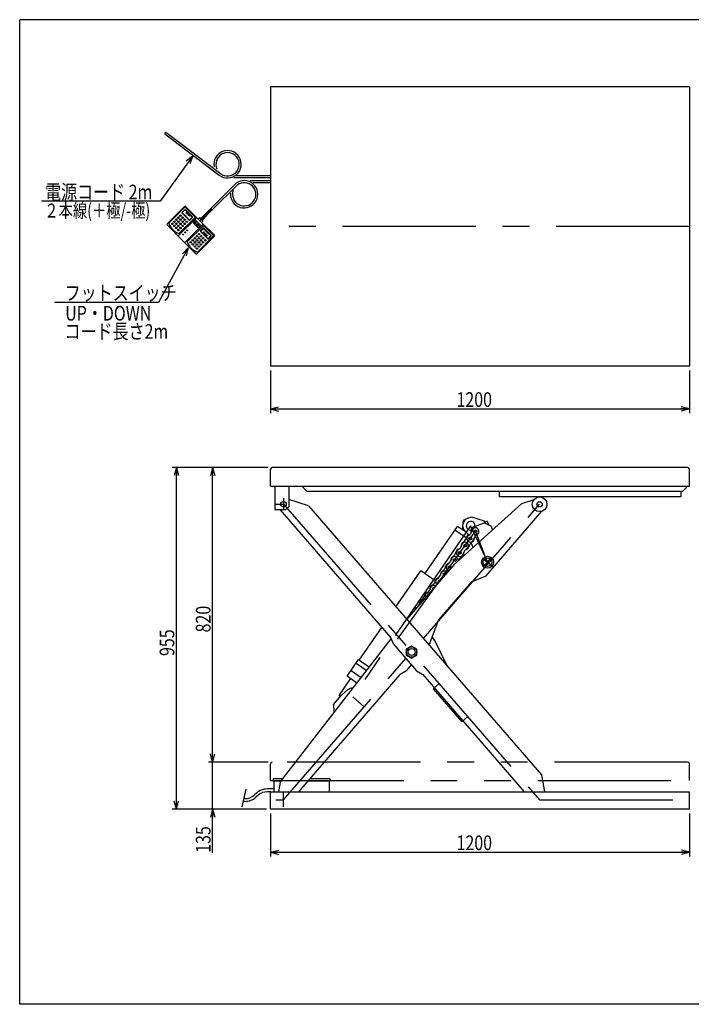
# Model space of a CAD drawing. Extents: x 22 to 354, y 11 to 246.
# Drawn here: x 22 to 182, y 11 to 246 of the extents above; entities that cross this region are included whole.
import ezdxf

# ---------------------------------------------------------------- set-up
doc = ezdxf.new("R2010")
doc.units = 0
doc.linetypes.add('CENTER', pattern=[51, 31.8, -6.4, 6.4, -6.4])
doc.linetypes.add('PHANTOM', pattern=[63.8, 31.8, -6.4, 6.4, -6.4, 6.4, -6.4])
doc.layers.get('0').update_dxf_attribs({"linetype": 'CONTINUOUS'})
doc.layers.add('LAYER002', color=7, linetype='CONTINUOUS')
doc.styles.add('ED_VECTOR', font='MONOTXT.SHX', dxfattribs={"bigfont": 'BIGFONT.SHX'})
doc.dimstyles.new('EDDIMINFO', dxfattribs={"dimtxt": 3.5, "dimasz": 2, "dimexe": 1, "dimexo": 1, "dimgap": 0.5, "dimtad": 1, "dimdec": 1, "dimtxsty": 'ED_VECTOR', "dimblk1": 'EDTIP_ARROW_S', "dimblk2": 'EDTIP_ARROW_E', "dimsah": 1, "dimcen": 2.5, "dimdle": 5, "dimclrd": 7, "dimclre": 7, "dimclrt": 3, "dimadec": 1, "dimazin": 3, "dimtfac": 1, "dimtmove": 0, "dimatfit": 3})

# ---------------------------------------------------------------- blocks, each defined once
blk = doc.blocks.new('EDTIP_ARROW_S')
at = {"color": 0, "linetype": 'CONTINUOUS'}
for q in [(-1, 0), (-0.965926, 0.258819), (-0.965926, -0.258819)]:
    blk.add_line((0, 0), q, dxfattribs=at)
blk = doc.blocks.new('EDDIM014')
at = {"color": 7, "linetype": 'CONTINUOUS'}
for p, q in [((62.003248, 191.7885), (54.929282, 178.768302)), ((54.929282, 178.768302), (30.10913, 178.768302))]:
    blk.add_line(p, q, dxfattribs=at)
at = {"color": 7, "linetype": 'CONTINUOUS', "xscale": 2, "yscale": 2, "rotation": 61.484453}
blk.add_blockref('EDTIP_ARROW_S', (62.003248, 191.7885), dxfattribs=at)
at = {"color": 3, "linetype": 'CONTINUOUS', "style": 'ED_VECTOR', "width": 0.8}
blk.add_text('フットスイッチ', height=3.5, rotation=360, dxfattribs=at).set_placement((32.509116, 179.26829))
blk = doc.blocks.new('EDTIP_ARROW_E')
at = {"color": 0, "linetype": 'CONTINUOUS'}
for q in [(-1, 0), (-0.965926, 0.258819), (-0.965926, -0.258819)]:
    blk.add_line((0, 0), q, dxfattribs=at)
blk = doc.blocks.new('*D13')
at = {"color": 7, "linetype": 'CONTINUOUS'}
for p, q in [((81.668675, 56.817227), (81.668675, 46.567227)), ((181.668675, 56.817227), (181.668675, 46.567227)), ((81.668675, 47.567227), (181.668675, 47.567227))]:
    blk.add_line(p, q, dxfattribs=at)
at = {"color": 7, "linetype": 'CONTINUOUS', "xscale": 2, "yscale": 2, "rotation": 180}
blk.add_blockref('EDTIP_ARROW_S', (81.668675, 47.567227), dxfattribs=at)
at = {"color": 7, "linetype": 'CONTINUOUS', "xscale": 2, "yscale": 2}
blk.add_blockref('EDTIP_ARROW_E', (181.668675, 47.567227), dxfattribs=at)
at = {"color": 3, "linetype": 'CONTINUOUS', "style": 'ED_VECTOR', "width": 0.8}
blk.add_text('1200', height=3.5, dxfattribs=at).set_placement((126.068671, 48.067225))
blk = doc.blocks.new('*D14')
at = {"color": 7, "linetype": 'CONTINUOUS'}
for p, q in [((81.652009, 162.541342), (81.652009, 152.335999)), ((181.652009, 162.541342), (181.652009, 152.335999)), ((81.652009, 153.335999), (181.652009, 153.335999))]:
    blk.add_line(p, q, dxfattribs=at)
at = {"color": 7, "linetype": 'CONTINUOUS', "xscale": 2, "yscale": 2, "rotation": 180}
blk.add_blockref('EDTIP_ARROW_S', (81.652009, 153.335999), dxfattribs=at)
at = {"color": 7, "linetype": 'CONTINUOUS', "xscale": 2, "yscale": 2}
blk.add_blockref('EDTIP_ARROW_E', (181.652009, 153.335999), dxfattribs=at)
at = {"color": 3, "linetype": 'CONTINUOUS', "style": 'ED_VECTOR', "width": 0.8}
blk.add_text('1200', height=3.5, dxfattribs=at).set_placement((126.052008, 153.835999))
blk = doc.blocks.new('*D17')
at = {"color": 7, "linetype": 'CONTINUOUS'}
for p, q in [((81.068675, 69.067227), (66.82765, 69.067227)), ((67.82765, 57.817227), (67.82765, 69.067227)), ((80.668675, 57.817227), (66.82765, 57.817227)), ((67.82765, 47.417227), (67.82765, 57.817227))]:
    blk.add_line(p, q, dxfattribs=at)
at = {"color": 7, "linetype": 'CONTINUOUS', "xscale": 2, "yscale": 2, "rotation": 90}
blk.add_blockref('EDTIP_ARROW_E', (67.82765, 57.817227), dxfattribs=at)
at = {"color": 3, "linetype": 'CONTINUOUS', "style": 'ED_VECTOR', "width": 0.8}
blk.add_text('135', height=3.5, rotation=90, dxfattribs=at).set_placement((67.327652, 47.417228))
blk = doc.blocks.new('*D18')
at = {"color": 7, "linetype": 'CONTINUOUS'}
for p, q in [((81.068675, 139.351174), (66.82765, 139.351174)), ((67.82765, 69.067227), (67.82765, 139.351174))]:
    blk.add_line(p, q, dxfattribs=at)
at = {"color": 7, "linetype": 'CONTINUOUS', "xscale": 2, "yscale": 2}
for name, p, rotation in [('EDTIP_ARROW_E', (67.82765, 139.351174), 90), ('EDTIP_ARROW_S', (67.82765, 69.067227), 270)]:
    blk.add_blockref(name, p, dxfattribs=dict(at, rotation=rotation))
at = {"color": 3, "linetype": 'CONTINUOUS', "style": 'ED_VECTOR', "width": 0.8}
blk.add_text('820', height=3.5, rotation=90, dxfattribs=at).set_placement((67.327652, 100.009198))
blk = doc.blocks.new('*D19')
at = {"color": 7, "linetype": 'CONTINUOUS'}
for p, q in [((81.068675, 139.351174), (58.17919, 139.351174)), ((59.17919, 57.817227), (59.17919, 139.351174)), ((80.668675, 57.817227), (58.17919, 57.817227))]:
    blk.add_line(p, q, dxfattribs=at)
at = {"color": 7, "linetype": 'CONTINUOUS', "xscale": 2, "yscale": 2}
for name, p, rotation in [('EDTIP_ARROW_E', (59.17919, 139.351174), 90), ('EDTIP_ARROW_S', (59.17919, 57.817227), 270)]:
    blk.add_blockref(name, p, dxfattribs=dict(at, rotation=rotation))
at = {"color": 3, "linetype": 'CONTINUOUS', "style": 'ED_VECTOR', "width": 0.8}
blk.add_text('955', height=3.5, rotation=90, dxfattribs=at).set_placement((58.679194, 94.384198))
blk = doc.blocks.new('EDDIM025')
at = {"color": 7, "linetype": 'CONTINUOUS'}
for p, q in [((63.071695, 213.717993), (55.28008, 202.953263)), ((55.28008, 202.953263), (26.945573, 202.953263))]:
    blk.add_line(p, q, dxfattribs=at)
at = {"color": 7, "linetype": 'CONTINUOUS', "xscale": 2, "yscale": 2, "rotation": 54.102622}
blk.add_blockref('EDTIP_ARROW_S', (63.071695, 213.717993), dxfattribs=at)
at = {"color": 3, "linetype": 'CONTINUOUS', "style": 'ED_VECTOR', "width": 0.8}
blk.add_text('電源コード 2m', height=3.5, rotation=360, dxfattribs=at).set_placement((27.829839, 203.356791))

msp = doc.modelspace()

# ---------------------------------------------------------------- linework, layer by layer
at = {"color": 8, "linetype": 'CONTINUOUS'}
for p, q in [((181.652009, 230.208009), (81.652009, 230.208009)), ((81.652009, 230.208009), (81.652009, 163.541342)), ((181.652009, 230.208009), (181.652009, 163.541342)), ((56.387142, 219.017176), (56.681033, 219.404384)), ((56.387142, 219.017176), (69.424168, 209.12206)), ((56.681033, 219.404384), (69.718059, 209.509268)), ((73.417024, 207.181291), (67.498313, 201.26258)), ((73.7346, 206.811406), (67.842044, 200.918849)), ((81.652009, 208.458009), (72.901123, 208.458009)), ((81.652009, 208.944118), (73.587355, 208.944118)), ((81.652009, 207.791342), (76.703846, 207.791342)), ((81.652009, 207.305233), (77.447377, 207.305233)), ((61.122119, 201.662799), (56.948241, 197.488922)), ((61.122119, 201.417277), (57.341077, 197.636235)), ((61.367641, 201.662799), (64.412116, 198.618324)), ((61.367641, 201.417277), (63.577341, 199.207577)), ((67.498313, 201.26258), (64.976817, 198.741085)), ((67.842044, 200.918849), (65.320548, 198.397354)), ((63.577341, 198.962055), (59.796299, 195.181013)), ((64.706743, 198.91295), (64.412116, 198.618324)), ((64.804952, 198.91295), (64.976817, 198.741085)), ((64.976817, 198.741085), (65.320548, 198.397354)), ((65.492414, 198.127279), (65.197787, 197.832653)), ((68.242263, 194.788177), (65.197787, 197.832653)), ((65.320548, 198.397354), (65.492414, 198.225488)), ((56.948241, 197.243399), (60.385552, 193.806088)), ((65.541518, 196.997877), (61.760476, 193.216835)), ((67.99674, 194.788177), (65.787041, 196.997877)), ((63.822863, 190.368778), (60.385552, 193.806088)), ((68.242263, 194.542655), (64.068385, 190.368778)), ((67.99674, 194.542655), (64.215698, 190.761613)), ((181.652009, 163.541342), (81.652009, 163.541342)), ((81.652009, 134.934508), (81.652009, 138.934508)), ((181.235342, 139.351174), (82.068675, 139.351174)), ((181.652009, 134.934508), (181.652009, 138.934508)), ((81.652009, 134.934508), (181.652009, 134.934508)), ((82.668675, 134.934508), (82.668675, 129.334508)), ((86.002009, 134.934508), (86.002009, 130.001174)), ((89.118675, 134.934508), (90.385342, 133.667841)), ((180.885342, 134.501174), (180.052009, 133.667841)), ((180.885342, 134.934508), (180.885342, 134.501174)), ((90.692646, 130.220589), (86.002009, 131.753991)), ((180.052009, 133.667841), (90.385342, 133.667841)), ((136.302009, 132.334508), (136.302009, 133.667841)), ((179.635342, 132.334508), (136.302009, 132.334508)), ((141.647212, 130.774103), (144.571807, 131.730174)), ((179.635342, 133.667841), (179.635342, 132.334508)), ((82.668675, 129.334508), (85.335342, 129.334508)), ((83.850504, 129.334508), (110.368606, 98.750547)), ((85.335342, 129.334508), (86.002009, 130.001174)), ((90.692646, 130.220589), (146.376135, 65.999494)), ((125.529829, 116.256168), (141.647212, 130.774103)), ((128.418338, 127.113707), (127.615724, 126.731812)), ((128.741062, 127.261811), (129.672513, 127.625677)), ((129.672513, 127.625677), (132.651253, 126.64212)), ((133.107104, 113.546584), (146.437477, 128.920821)), ((118.517218, 114.025904), (126.292392, 125.315947)), ((128.228914, 123.982312), (126.292392, 125.315947)), ((127.615724, 126.731812), (127.439992, 124.525624)), ((132.863508, 126.098774), (132.651253, 126.64212)), ((133.393509, 126.574214), (132.772542, 126.331637)), ((133.393509, 126.574214), (133.727054, 125.720384)), ((134.266769, 125.483891), (134.65913, 124.4795)), ((128.397951, 122.561658), (125.683143, 124.431279)), ((128.802983, 123.438955), (128.120932, 124.084518)), ((128.875365, 123.253667), (128.802983, 123.438955)), ((130.02659, 120.306682), (129.591315, 121.420929)), ((111.5983, 106.1096), (117.522047, 114.711254)), ((120.976864, 112.332007), (117.522047, 114.711254)), ((129.664201, 112.119943), (133.107104, 113.546584)), ((129.664201, 112.119943), (121.748411, 102.990473)), ((102.846111, 93.400869), (108.2294, 101.217745)), ((121.748411, 102.990473), (119.564003, 97.16376)), ((111.082668, 97.16376), (110.368606, 98.750547)), ((83.962511, 64.244963), (110.486487, 98.488593)), ((111.082668, 97.16376), (116.541834, 90.867574)), ((115.323336, 96.769243), (114.073336, 96.047555)), ((116.573336, 96.047555), (115.323336, 96.769243)), ((119.459438, 97.043162), (119.564003, 97.16376)), ((123.923448, 91.894713), (120.860855, 98.088566)), ((114.073336, 96.047555), (114.073336, 94.604179)), ((114.073336, 94.604179), (115.323336, 93.882491)), ((115.323336, 93.882491), (116.573336, 94.604179)), ((116.573336, 94.604179), (116.573336, 96.047555)), ((99.933131, 89.538349), (102.67453, 93.519033)), ((102.107344, 92.695443), (104.645428, 90.947526)), ((102.67453, 93.519033), (105.258746, 91.739347)), ((114.104838, 90.867574), (115.323336, 92.272897)), ((88.399201, 61.983893), (112.635233, 89.935887)), ((102.294378, 87.912216), (99.933131, 89.538349)), ((100.878441, 90.910998), (103.316574, 89.231916)), ((114.104838, 90.867574), (112.635233, 89.935887)), ((116.541834, 90.867574), (118.011438, 89.935887)), ((118.011438, 89.935887), (142.247471, 61.983893)), ((98.015322, 84.990479), (100.756721, 88.971163)), ((121.874334, 87.770444), (120.489174, 86.569428)), ((96.659213, 82.831791), (98.569921, 85.035457)), ((98.395225, 84.728849), (98.015322, 84.990479)), ((98.569921, 85.035457), (100.03265, 86.281717)), ((120.489174, 86.569428), (127.313131, 78.699195)), ((96.659213, 82.831791), (96.784766, 81.068489)), ((127.313131, 78.699195), (128.698291, 79.900212)), ((146.376135, 65.999494), (147.081114, 61.983893)), ((84.612319, 65.083893), (82.268675, 65.083893)), ((82.268675, 65.083893), (82.268675, 64.583893)), ((82.268675, 64.583893), (84.225035, 64.583893)), ((82.418675, 64.583893), (82.418675, 61.983893)), ((83.962511, 64.244963), (83.565558, 61.983893)), ((90.653555, 64.583893), (95.902009, 64.583893)), ((95.902009, 65.083893), (91.087084, 65.083893)), ((95.752009, 61.983893), (95.752009, 64.583893)), ((95.902009, 64.583893), (95.902009, 65.083893)), ((78.298369, 61.669211), (77.739612, 61.18342)), ((78.735778, 61.166102), (78.17702, 60.680312)), ((82.418675, 62.65056), (80.922821, 62.65056)), ((81.668675, 61.983893), (80.922821, 61.983893)), ((81.668675, 57.817227), (81.668675, 61.983893)), ((81.668675, 61.983893), (181.668675, 61.983893)), ((181.668675, 57.817227), (181.668675, 61.983893)), ((75.552569, 59.698963), (75.088542, 59.698963)), ((75.552569, 60.365629), (75.242389, 60.365629)), ((181.668675, 57.817227), (81.668675, 57.817227))]:
    msp.add_line(p, q, dxfattribs=at)
at = {"color": 2, "linetype": 'CONTINUOUS'}
for p, q in [((61.171223, 200.877128), (60.532865, 200.23877)), ((62.251521, 198.372802), (60.532865, 200.091457)), ((61.220327, 200.828024), (60.58197, 200.189666)), ((62.300625, 198.421906), (60.58197, 200.140561)), ((62.988087, 199.109368), (61.269432, 200.828024)), ((63.037192, 199.158473), (61.318536, 200.877128)), ((62.374282, 199.330338), (61.490402, 200.214218)), ((62.083489, 199.923425), (61.490402, 200.214218)), ((62.083489, 199.923425), (62.374282, 199.330338)), ((63.89652, 198.888398), (59.722642, 194.714521)), ((62.988087, 199.060264), (62.34973, 198.421906)), ((63.037192, 199.011159), (62.398834, 198.372802)), ((63.284906, 197.831147), (63.733475, 198.279716)), ((64.321256, 196.671054), (63.284906, 197.707403)), ((63.40865, 197.769275), (63.803081, 198.163706)), ((63.455053, 197.614596), (63.40865, 197.661)), ((63.563329, 197.614596), (63.609732, 197.661)), ((64.0351, 197.32844), (63.70254, 197.661)), ((63.741209, 197.792477), (63.95776, 198.009027)), ((64.073769, 197.36711), (63.741209, 197.699669)), ((64.893568, 197.243366), (63.857219, 198.279716)), ((63.95776, 198.117303), (63.911356, 198.163706)), ((64.166577, 197.36711), (64.236182, 197.436715)), ((64.460467, 197.320706), (64.344458, 197.436715)), ((64.412116, 198.618324), (64.804952, 198.225488)), ((65.197787, 197.832653), (64.804952, 198.225488)), ((65.467862, 197.317056), (61.293984, 193.143179)), ((63.988696, 197.189229), (64.0351, 197.235632)), ((64.104705, 196.964944), (63.988696, 197.080953)), ((64.21298, 196.964944), (64.460467, 197.212431)), ((64.444999, 196.671054), (64.893568, 197.119623)), ((65.590623, 196.457728), (64.952265, 195.819371)), ((64.952265, 195.672057), (66.67092, 193.953402)), ((65.639727, 196.408624), (65.001369, 195.770266)), ((65.001369, 195.721162), (66.720025, 194.002506)), ((65.641056, 195.526073), (66.524936, 194.642193)), ((65.931849, 194.932986), (65.641056, 195.526073)), ((65.688832, 196.408624), (67.407487, 194.689968)), ((65.737936, 196.457728), (67.456592, 194.739073)), ((65.931849, 194.932986), (66.524936, 194.642193)), ((67.407487, 194.640864), (66.769129, 194.002506)), ((67.456592, 194.59176), (66.818234, 193.953402)), ((125.529829, 116.256168), (114.165227, 103.149102))]:
    msp.add_line(p, q, dxfattribs=at)
at = {"color": 5, "linetype": 'CENTER'}
for p, q in [((67.670178, 201.090715), (64.804952, 198.225488)), ((129.438473, 125.476529), (101.315503, 84.640204)), ((129.438473, 125.476529), (133.468876, 116.76238))]:
    msp.add_line(p, q, dxfattribs=at)
at = {"color": 7, "linetype": 'CENTER'}
for p, q in [((181.652009, 196.874675), (81.652009, 196.874675)), ((84.752009, 132.03201), (84.752009, 129.334508)), ((82.918675, 130.584508), (84.752009, 130.584508)), ((84.752009, 60.067227), (145.894663, 130.584508)), ((84.752009, 130.584508), (145.894663, 60.067227)), ((111.997615, 98.398257), (130.588264, 124.136367)), ((133.468876, 116.76238), (130.588264, 124.136367)), ((132.272601, 117.799621), (134.665152, 115.725138)), ((132.431635, 115.566105), (134.506118, 117.958655)), ((104.022863, 82.292762), (101.315503, 84.640204)), ((84.752009, 58.40056), (84.752009, 61.798062)), ((82.918675, 60.067227), (84.752009, 60.067227)), ((145.894663, 60.067227), (179.030506, 60.067227))]:
    msp.add_line(p, q, dxfattribs=at)
at = {"color": 8, "linetype": 'PHANTOM'}
for p, q in [((81.652009, 64.65056), (81.652009, 68.65056)), ((181.235342, 69.067227), (82.068675, 69.067227)), ((181.652009, 64.65056), (181.652009, 68.65056)), ((81.652009, 64.65056), (181.652009, 64.65056))]:
    msp.add_line(p, q, dxfattribs=at)
at = {"color": 5, "linetype": 'PHANTOM'}
msp.add_line((75.767056, 62.639186), (74.781506, 58.368471), dxfattribs=at)
at = {"color": 2, "linetype": 'CONTINUOUS'}
for centre, radius in [((58.200404, 197.513474), 0.17361), ((58.691449, 198.004518), 0.17361), ((59.182493, 198.495563), 0.17361), ((59.182493, 197.513474), 0.17361), ((59.673538, 198.986607), 0.17361), ((59.673538, 198.004518), 0.17361), ((60.164582, 199.477651), 0.17361), ((60.164582, 198.495563), 0.17361), ((60.164582, 197.513474), 0.17361), ((60.655626, 198.986607), 0.17361), ((60.655626, 198.004518), 0.17361), ((61.146671, 198.495563), 0.17361), ((61.146671, 197.513474), 0.17361), ((61.637715, 198.004518), 0.17361), ((58.691449, 197.022429), 0.17361), ((59.182493, 196.531385), 0.17361), ((59.673538, 197.022429), 0.17361), ((59.673538, 196.040341), 0.17361), ((60.164582, 196.531385), 0.17361), ((60.655626, 197.022429), 0.17361), ((60.763924, 194.98162), 0.104166), ((60.763924, 194.98162), 0.069444), ((61.254969, 195.472665), 0.104166), ((61.254969, 195.472665), 0.069444), ((61.746013, 195.963709), 0.104166), ((61.746013, 195.963709), 0.069444), ((64.583982, 195.058252), 0.17361), ((62.619804, 193.094074), 0.17361), ((63.110848, 193.585118), 0.17361), ((63.110848, 192.60303), 0.17361), ((63.601893, 194.076163), 0.17361), ((63.601893, 193.094074), 0.17361), ((64.092937, 194.567207), 0.17361), ((64.092937, 193.585118), 0.17361), ((64.092937, 192.60303), 0.17361), ((64.583982, 194.076163), 0.17361), ((64.583982, 193.094074), 0.17361), ((65.075026, 194.567207), 0.17361), ((65.075026, 193.585118), 0.17361), ((65.075026, 192.60303), 0.17361), ((65.566071, 194.076163), 0.17361), ((65.566071, 193.094074), 0.17361), ((66.057115, 193.585118), 0.17361), ((63.601893, 192.111985), 0.17361), ((64.092937, 191.620941), 0.17361), ((64.583982, 192.111985), 0.17361)]:
    msp.add_circle(centre, radius, dxfattribs=at)
at = {"color": 8, "linetype": 'CONTINUOUS'}
for centre, radius in [((145.894663, 130.584508), 1.75), ((84.752009, 130.584508), 0.666667), ((145.894663, 130.584508), 0.625), ((133.468876, 116.76238), 1.416667), ((133.468876, 116.76238), 1.041667), ((115.323336, 95.325867), 1.25), ((115.323336, 95.325867), 0.833333)]:
    msp.add_circle(centre, radius, dxfattribs=at)
at = {"color": 7, "linetype": 'CONTINUOUS'}
for centre in [(129.348887, 122.420493), (130.588264, 124.136367), (128.109511, 120.704619), (125.630758, 117.272871), (126.870134, 118.988745), (124.391381, 115.556997)]:
    msp.add_circle(centre, 0.330833, dxfattribs=at)
at = {"color": 8, "linetype": 'CONTINUOUS'}
for centre, radius, start, end in [((71.397438, 211.721885), 3.263876, 232.801463, 190.756396), ((71.397438, 211.721885), 2.777767, 232.801463, 203.471057), ((75.364634, 204.562188), 3.263876, 175.139215, 126.635125), ((75.364634, 204.562188), 2.777767, 161.182234, 125.931278), ((61.24488, 201.540038), 0.17361, 45, 135), ((61.24488, 201.294516), 0.17361, 45, 135), ((57.071002, 197.36616), 0.17361, 135, 225), ((61.223676, 199.063612), 4.136663, 200.185163, 249.814837), ((63.45458, 199.084816), 0.17361, 315, 45), ((64.755847, 198.863846), 0.069444, 45, 135), ((65.443309, 198.176384), 0.069444, 315, 45), ((65.664279, 196.875116), 0.17361, 45, 135), ((65.643075, 194.644212), 4.136663, 200.185163, 249.814837), ((67.873979, 194.665416), 0.17361, 315, 45), ((68.119501, 194.665416), 0.17361, 315, 45), ((63.945624, 190.491539), 0.17361, 225, 315), ((82.068675, 138.934508), 0.416667, 90, 180), ((181.235342, 138.934508), 0.416667, 0, 90), ((129.438473, 125.476529), 1.916667, 111.337861, 226.574348), ((129.438473, 125.476529), 1.041667, 352.652459, 271.211165), ((116.602927, 95.983204), 4.75, 26.310413, 39.682684), ((101.315503, 84.640204), 2.083333, 88.417121, 128.007857), ((82.068675, 68.65056), 0.416667, 90, 180), ((181.235342, 68.65056), 0.416667, 0, 90), ((75.552569, 63.698963), 3.333333, 270, 311.004091), ((80.922821, 58.65056), 4, 90, 131.004091), ((80.922821, 58.65056), 3.333333, 90, 131.004091), ((75.552569, 63.698963), 4, 270, 311.004091)]:
    msp.add_arc(centre, radius, start, end, dxfattribs=at)
at = {"color": 2, "linetype": 'CONTINUOUS'}
for centre, radius, start, end in [((60.606522, 200.165114), 0.104166, 135, 225), ((60.606522, 200.165114), 0.034722, 135, 225), ((61.24488, 200.803471), 0.104166, 45, 135), ((61.24488, 200.803471), 0.034722, 45, 135), ((62.325177, 198.446458), 0.104166, 225, 315), ((62.325177, 198.446458), 0.034722, 225, 315), ((62.963535, 199.084816), 0.034722, 315, 45), ((62.963535, 199.084816), 0.104166, 315, 45), ((63.346778, 197.769275), 0.0875, 135, 225), ((63.462787, 197.715137), 0.076562, 135, 225), ((63.509191, 197.668734), 0.076562, 225, 315), ((63.656136, 197.614596), 0.065625, 45, 135), ((63.787613, 197.746073), 0.065625, 135, 225), ((63.795347, 198.217844), 0.0875, 45, 135), ((63.857219, 198.109569), 0.076562, 45, 135), ((64.019281, 198.765637), 0.17361, 45, 135), ((63.903622, 198.063165), 0.076562, 315, 45), ((64.29032, 197.382578), 0.076562, 45, 135), ((65.345101, 197.439817), 0.17361, 315, 45), ((64.042833, 197.135091), 0.076562, 135, 225), ((63.988696, 197.282036), 0.065625, 315, 45), ((64.120173, 197.413513), 0.065625, 225, 315), ((64.158843, 197.019082), 0.076562, 225, 315), ((64.383127, 196.732926), 0.0875, 225, 315), ((64.406329, 197.266568), 0.076562, 315, 45), ((64.831696, 197.181495), 0.0875, 315, 45), ((65.025922, 195.745714), 0.104166, 135, 225), ((65.025922, 195.745714), 0.034722, 135, 225), ((65.664279, 196.384072), 0.104166, 45, 135), ((65.664279, 196.384072), 0.034722, 45, 135), ((59.845403, 194.59176), 0.17361, 135, 225), ((61.171223, 193.26594), 0.17361, 225, 315), ((66.744577, 194.027058), 0.104166, 225, 315), ((66.744577, 194.027058), 0.034722, 225, 315), ((67.382935, 194.665416), 0.034722, 315, 45), ((67.382935, 194.665416), 0.104166, 315, 45)]:
    msp.add_arc(centre, radius, start, end, dxfattribs=at)
at = {"color": 7, "linetype": 'CONTINUOUS'}
for centre, radius, start, end in [((130.588264, 124.136367), 0.833333, 302.22595, 166.092851), ((126.781859, 122.96912), 1.666667, 300.382611, 347.936189), ((129.348887, 122.420493), 0.958333, 97.842871, 167.936189), ((129.348887, 122.420493), 0.833333, 122.22595, 346.092851), ((127.837986, 124.817356), 2, 302.22595, 346.092851), ((129.348887, 122.420493), 0.958333, 300.382611, 10.475929), ((132.099166, 121.739504), 2, 122.22595, 166.092851), ((126.870134, 118.988745), 0.958333, 97.842871, 167.936189), ((125.359232, 121.385608), 2, 302.22595, 346.092851), ((128.109511, 120.704619), 0.958333, 120.382611, 190.475929), ((128.109511, 120.704619), 0.833333, 302.22595, 166.092851), ((129.620413, 118.307756), 2, 122.22595, 166.092851), ((128.109511, 120.704619), 0.958333, 277.842871, 347.936189), ((130.676539, 120.155991), 1.666667, 120.382611, 167.936189), ((125.630758, 117.272871), 0.958333, 120.382611, 190.475929), ((125.630758, 117.272871), 0.833333, 350.911714, 166.092851), ((124.303106, 119.537372), 1.666667, 300.382611, 347.936189), ((126.870134, 118.988745), 0.833333, 122.22595, 346.092851), ((128.197786, 116.724244), 1.666667, 120.382611, 160.322682), ((126.870134, 118.988745), 0.958333, 300.382611, 10.475929), ((121.824353, 116.105624), 1.666667, 300.382611, 347.936189), ((124.391381, 115.556997), 0.958333, 97.842871, 167.936189), ((124.391381, 115.556997), 0.833333, 122.22595, 257.924369), ((122.880479, 117.95386), 2, 302.22595, 346.092851), ((121.912628, 112.125249), 0.958333, 97.842871, 167.936189), ((121.912628, 112.125249), 0.833333, 122.22595, 230.91463), ((120.401726, 114.522112), 2, 302.22595, 346.092851), ((123.152005, 113.841123), 0.958333, 120.382611, 190.475929), ((123.152005, 113.841123), 0.833333, 34.160391, 166.092851), ((123.152005, 113.841123), 0.330833, 8.665556, 269.479998), ((117.922973, 111.090364), 2, 302.22595, 346.092851), ((120.673251, 110.409375), 0.958333, 120.382611, 190.475929), ((120.673251, 110.409375), 0.833333, 60.204192, 166.092851), ((119.3456, 112.673877), 1.666667, 300.382611, 347.936189), ((120.673251, 110.409375), 0.330833, 78.170273, 199.975281), ((121.912628, 112.125249), 0.330833, 54.1594, 233.716488), ((116.866847, 109.242129), 1.666667, 300.382611, 347.936189), ((119.433875, 108.693501), 0.958333, 97.842871, 167.936189), ((119.433875, 108.693501), 0.833333, 122.22595, 204.347942), ((116.955122, 105.261753), 0.833333, 122.22595, 168.769192), ((115.44422, 107.658617), 2, 302.22595, 346.092851), ((118.194498, 106.977627), 0.958333, 120.382611, 188.518528), ((118.194498, 106.977627), 0.833333, 89.123211, 166.092851)]:
    msp.add_arc(centre, radius, start, end, dxfattribs=at)
at = {"color": 2, "linetype": 'CONTINUOUS'}
for p in [(61.254969, 195.472665), (61.746013, 195.963709), (60.763924, 194.98162)]:
    msp.add_point(p, dxfattribs=at)
at = {"layer": 'LAYER002', "color": 3, "linetype": 'CONTINUOUS'}
for p, q in [((353.822857, 246.230476), (21.769214, 246.230476)), ((21.769214, 11.266693), (21.769214, 246.230476)), ((353.822857, 11.266693), (21.769214, 11.266693))]:
    msp.add_line(p, q, dxfattribs=at)
at = {"layer": 'LAYER002', "color": 8, "linetype": 'CONTINUOUS'}
for p, q in [((130.163753, 125.22306), (132.647622, 126.193371)), ((132.647622, 126.193371), (134.266769, 125.483891))]:
    msp.add_line(p, q, dxfattribs=at)
msp.add_arc((130.588264, 124.136367), 1.166667, 111.337861, 201.493023, dxfattribs=at)

# ---------------------------------------------------------------- block references
for name in ['EDDIM025', 'EDDIM014']:
    msp.add_blockref(name, (0, 0))

# ---------------------------------------------------------------- texts
at = {"color": 4, "linetype": 'CONTINUOUS', "style": 'ED_VECTOR', "width": 0.75}
msp.add_text('２本線(＋極/-極)', height=3.333333, dxfattribs=at).set_placement((27.645994, 199.013224))
at = {"color": 2, "linetype": 'CONTINUOUS', "style": 'ED_VECTOR'}
for s, height, width, p in [('UP', 0.490697, 1.166654, (61.055251, 199.83485)), ('2', 0.253232, 1.113868, (61.665027, 194.883547)), ('1', 0.253232, 1.113868, (62.156096, 195.374595)), ('DOWN', 0.443302, 0.969444, (65.440352, 195.884919)), ('3', 0.253232, 1.113868, (61.173999, 194.392478))]:
    msp.add_text(s, height=height, rotation=315, dxfattribs=dict(at, width=width)).set_placement(p)
at = {"color": 3, "linetype": 'CONTINUOUS', "style": 'ED_VECTOR', "width": 0.8}
for s, p in [('UP・DOWN', (32.635328, 174.428019)), ('コード長さ2m', (32.485649, 170.087758))]:
    msp.add_text(s, height=3.5, rotation=360, dxfattribs=at).set_placement(p)

# ---------------------------------------------------------------- dimensions: what is measured, and where the dimension line sits
for p1, p2, distance, picture, middle in [((81.652009, 162.624675), (181.652009, 162.624675), -9.288676, '*D14', (131.652008, 153.835999)), ((81.152009, 69.067227), (81.152009, 139.351174), 13.324359, '*D18', (67.327652, 104.209198)), ((81.668675, 56.90056), (181.668675, 56.90056), -9.333333, '*D13', (131.668671, 48.067225))]:
    dim = msp.add_aligned_dim(p1=p1, p2=p2, distance=distance, dimstyle='EDDIMINFO', override={"dimblk1": 'EDTIP_ARROW_S', "dimblk2": 'EDTIP_ARROW_E', "dimsah": 1})
    dim.commit()
    dim.dimension.update_dxf_attribs({"geometry": picture, "text_midpoint": middle})
dim = msp.add_linear_dim(base=(59.17919, 139.351174), p1=(80.752009, 57.817227), p2=(81.152009, 139.351174), angle=270, dimstyle='EDDIMINFO', override={"dimblk1": 'EDTIP_ARROW_S', "dimblk2": 'EDTIP_ARROW_E', "dimsah": 1})
dim.commit()
dim.dimension.update_dxf_attribs({"geometry": '*D19', "text_midpoint": (58.679194, 98.584198)})
dim = msp.add_linear_dim(base=(67.82765, 69.067227), p1=(80.752009, 57.817227), p2=(81.152009, 69.067227), angle=270, dimstyle='EDDIMINFO')
dim.commit()
dim.dimension.update_dxf_attribs({"geometry": '*D17', "text_midpoint": (67.327652, 51.617228)})

doc.saveas('drawing.dxf')
